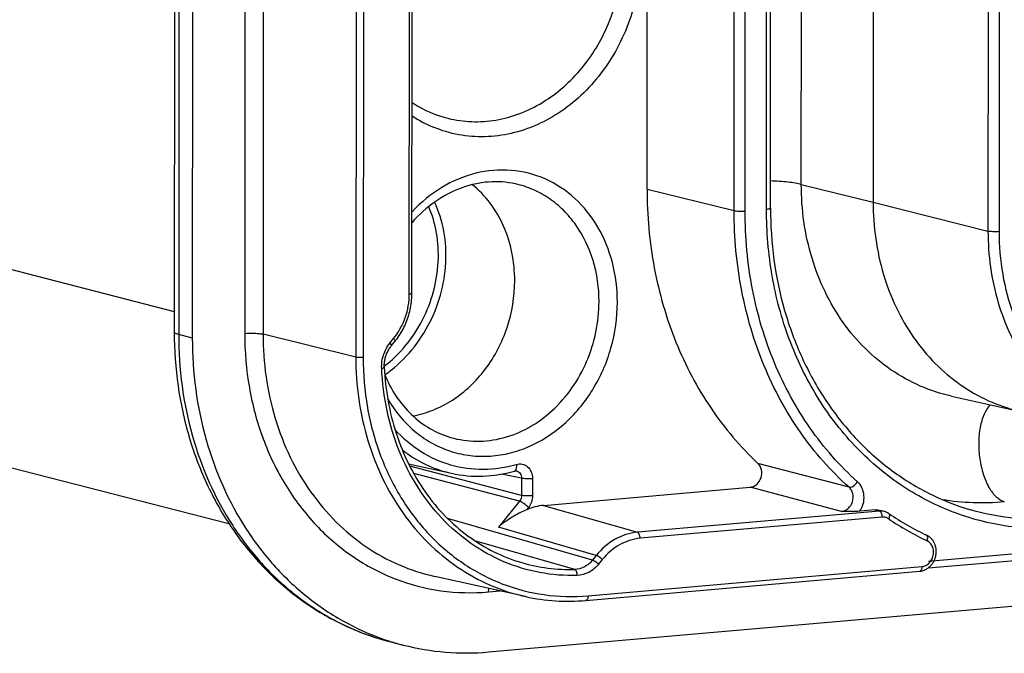
# Model space of a CAD drawing. Units: millimetres. Extents: x 0 to 1189, y 0 to 841.
# Drawn here: x 79 to 90, y 375 to 382 of the extents above; entities that cross this region are included whole.
import ezdxf

# ---------------------------------------------------------------- set-up
doc = ezdxf.new("R2010")
doc.units = ezdxf.units.MM
doc.header["$LTSCALE"] = 65.395
doc.layers.get('0').update_dxf_attribs({"linetype": 'CONTINUOUS'})
doc.layers.add('AUSFORMSCHRAEGEN', color=7, linetype='CONTINUOUS')
doc.layers.add('RUNDUNGEN', color=7, linetype='CONTINUOUS')

msp = doc.modelspace()

# ---------------------------------------------------------------- linework, layer by layer
at = {"color": 7, "linetype": 'CONTINUOUS'}
for p, q in [((81.20566, 504.8126), (81.12125, 378.76259)), ((81.40677, 504.74616), (81.32236, 378.69616)), ((84.61977, 375.20337), (159.67728, 381.77005)), ((70.95016, 379.40408), (81.7303, 376.63111)), ((85.03153, 375.81997), (84.02066, 376.04426)), ((83.51773, 375.31948), (83.66942, 375.28046))]:
    msp.add_line(p, q, dxfattribs=at)
at = {"color": 9, "linetype": 'CONTINUOUS'}
for p, q in [((81.25508, 504.78518), (81.17066, 378.73518)), ((81.32236, 378.69616), (81.17066, 378.73518)), ((83.35865, 375.36548), (83.36272, 375.36418))]:
    msp.add_line(p, q, dxfattribs=at)
for centre, radius, start, end in [((84.21163, 378.01671), 2.78506, 252.253406, 253.344448), ((84.21114, 378.01509), 2.78337, 253.344534, 253.800579), ((84.21103, 378.01471), 2.78297, 253.800583, 254.594576), ((84.21092, 378.01431), 2.78256, 254.594586, 255.574544)]:
    msp.add_arc(centre, radius, start, end, dxfattribs=at)
at = {"color": 7, "linetype": 'CONTINUOUS'}
msp.add_arc((84.36301, 377.9767), 2.78402, 252.354116, 255.57394, dxfattribs=at)
for points, knots in [([(81.12125, 378.76259), (81.12111, 378.56315), (81.14853, 378.16662), (81.27376, 377.58922), (81.48041, 377.04653), (81.76418, 376.55248), (82.11879, 376.12002), (82.53597, 375.76107), (83.00495, 375.4861), (83.34469, 375.36399), (83.51773, 375.31948)], [0, 0, 0, 0, 0.13261093, 0.26324343, 0.39149254, 0.51719305, 0.64044095, 0.76158632, 0.88119733, 1, 1, 1, 1]), ([(81.32236, 378.69616), (81.32211, 378.31546), (81.4201, 377.56549), (81.7993, 376.70864), (82.23617, 376.14044), (82.61749, 375.78539), (83.04672, 375.5061), (83.35936, 375.37448), (83.51908, 375.32367)], [0, 0, 0, 0, 0.26590702, 0.5208106, 0.64405354, 0.76456291, 0.88293404, 1, 1, 1, 1]), ([(83.66943, 375.28046), (83.82328, 375.24088), (84.13961, 375.18789), (84.46028, 375.18941), (84.61977, 375.20337)], [0, 0, 0, 0, 0.498055, 1, 1, 1, 1])]:
    msp.add_open_spline(points, degree=3, knots=knots, dxfattribs=at)
at = {"color": 9, "linetype": 'CONTINUOUS'}
for points, knots in [([(81.17066, 378.73518), (81.16347, 378.73703), (81.15063, 378.74083), (81.13366, 378.74766), (81.12124, 378.75627), (81.12125, 378.76259)], [0, 0, 0, 0, 0.3830316, 0.6741031, 1, 1, 1, 1]), ([(81.17066, 378.73518), (81.17041, 378.35533), (81.26797, 377.607), (81.64548, 376.75169), (82.0805, 376.18395), (82.46028, 375.82882), (82.88787, 375.549), (83.19945, 375.4167), (83.35865, 375.36548)], [0, 0, 0, 0, 0.26587819, 0.520786, 0.64403925, 0.76456038, 0.88293857, 1, 1, 1, 1])]:
    msp.add_open_spline(points, degree=3, knots=knots, dxfattribs=at)
at = {"layer": 'AUSFORMSCHRAEGEN', "color": 9, "linetype": 'CONTINUOUS'}
for p, q in [((81.92793, 412.10488), (81.90559, 378.74718)), ((82.13182, 412.06123), (82.10951, 378.73933)), ((84.62022, 375.8717), (84.748, 375.88288))]:
    msp.add_line(p, q, dxfattribs=at)
at = {"layer": 'AUSFORMSCHRAEGEN', "color": 7, "linetype": 'CONTINUOUS'}
for p, q in [((86.38404, 380.35408), (86.38605, 383.34962)), ((88.90307, 383.20378), (88.90107, 380.20824)), ((89.77231, 378.04983), (90.53936, 377.87964)), ((83.72927, 377.29741), (84.20799, 377.19119))]:
    msp.add_line(p, q, dxfattribs=at)
for points, knots in [([(84.91116, 379.33436), (84.91123, 379.43965), (84.891, 379.64795), (84.79867, 379.94255), (84.649, 380.20147), (84.51318, 380.34359), (84.43894, 380.40354)], [0, 0, 0, 0, 0.26199736, 0.51666006, 0.76256287, 1, 1, 1, 1]), ([(88.90107, 380.20824), (88.90089, 379.93725), (88.97399, 379.40378), (89.25735, 378.79997), (89.58204, 378.40842), (89.86416, 378.16958), (90.17998, 377.98922), (90.40809, 377.91107), (90.52401, 377.88331)], [0, 0, 0, 0, 0.26650417, 0.52127098, 0.64427491, 0.76452996, 0.88277526, 1, 1, 1, 1]), ([(83.77713, 377.83076), (83.85417, 377.84444), (84.00793, 377.88888), (84.29882, 378.04006), (84.61159, 378.33836), (84.85303, 378.80568), (84.91104, 379.15843), (84.91116, 379.33436)], [0, 0, 0, 0, 0.11564858, 0.23460583, 0.48202968, 0.73996637, 1, 1, 1, 1])]:
    msp.add_open_spline(points, degree=3, knots=knots, dxfattribs=at)
at = {"layer": 'RUNDUNGEN', "color": 9, "linetype": 'CONTINUOUS'}
for p, q in [((83.14683, 385.03526), (83.14245, 378.48393)), ((83.2284, 385.03212), (83.22401, 378.48079)), ((83.73814, 379.1883), (83.74185, 384.72239)), ((88.10153, 380.40593), (88.10354, 383.40147)), ((87.35341, 380.11439), (87.35541, 383.10994)), ((87.47576, 380.10968), (87.47776, 383.10523)), ((87.71364, 380.1305), (87.71565, 383.12604)), ((90.18133, 382.88144), (90.17932, 379.8859)), ((90.30408, 382.87663), (90.30208, 379.88108)), ((69.10933, 382.08306), (81.1214, 378.99321)), ((89.51865, 376.21302), (156.84276, 382.10311)), ((86.38404, 380.35408), (87.35341, 380.11439)), ((88.10153, 380.40593), (88.90107, 380.20824)), ((88.90107, 380.20824), (90.17932, 379.8859)), ((83.14245, 378.48393), (82.10951, 378.73933)), ((83.52092, 378.63829), (83.56349, 378.69076)), ((84.98744, 376.94569), (83.74286, 377.27051)), ((88.63219, 377.0362), (87.61811, 377.30218)), ((84.96466, 376.88079), (83.78681, 377.1882)), ((84.98756, 377.13631), (84.76511, 377.18255)), ((84.98756, 377.13631), (84.98744, 376.94569)), ((85.10991, 377.1316), (85.10979, 376.94098)), ((88.54784, 376.76796), (87.53185, 377.03568)), ((84.96466, 376.88079), (84.72894, 376.59028)), ((85.06422, 376.81119), (85.04381, 376.78603)), ((85.23181, 376.83446), (86.2766, 376.53487)), ((88.97208, 376.77069), (86.2766, 376.53487)), ((89.00185, 376.70372), (86.30637, 376.46789)), ((88.97208, 376.77069), (88.92399, 376.78393)), ((85.77642, 376.22523), (84.16389, 376.68938)), ((85.81899, 376.27771), (84.72894, 376.59028)), ((85.57976, 376.12159), (84.4685, 376.44082)), ((85.81899, 376.27771), (85.77642, 376.22523)), ((85.72779, 375.82866), (89.44392, 376.15378)), ((85.88537, 376.2313), (85.8428, 376.17883))]:
    msp.add_line(p, q, dxfattribs=at)
at = {"layer": 'RUNDUNGEN', "color": 7, "linetype": 'CONTINUOUS'}
for p, q in [((83.7678, 379.19606), (83.77151, 384.73015)), ((87.75813, 380.14214), (87.76014, 383.13768)), ((89.51251, 376.13782), (156.92404, 382.03557)), ((83.53717, 378.60829), (83.57975, 378.66076)), ((85.23181, 376.83446), (87.53185, 377.03568)), ((88.92399, 376.78393), (88.75321, 376.76898)), ((89.0265, 376.76587), (88.97869, 376.77903)), ((85.70268, 375.77669), (89.4188, 376.10181))]:
    msp.add_line(p, q, dxfattribs=at)
for points in [[(83.57975, 378.66076), (83.58902, 378.67242), (83.60155, 378.68889), (83.61368, 378.70572), (83.62541, 378.7229), (83.63673, 378.74042), (83.64763, 378.75826), (83.6581, 378.77641), (83.66814, 378.79486), (83.67774, 378.81358), (83.68688, 378.83257), (83.69556, 378.8518), (83.70378, 378.87127), (83.71153, 378.89096), (83.71879, 378.91085), (83.72558, 378.93092), (83.73187, 378.95117), (83.73767, 378.97157), (83.74297, 378.9921), (83.74777, 379.01276), (83.75206, 379.03352), (83.75584, 379.05437), (83.7591, 379.0753), (83.76185, 379.09627), (83.76408, 379.11729), (83.76579, 379.13832), (83.76698, 379.15937), (83.76765, 379.1804), (83.7678, 379.19606)], [(83.45981, 378.37055), (83.45961, 378.37604), (83.45946, 378.38706), (83.45966, 378.39813), (83.46021, 378.40921), (83.46111, 378.42031), (83.46237, 378.4314), (83.46397, 378.44246), (83.46591, 378.45348), (83.4682, 378.46445), (83.47083, 378.47534), (83.47379, 378.48615), (83.47709, 378.49686), (83.48071, 378.50744), (83.48465, 378.5179), (83.48891, 378.52821), (83.49348, 378.53836), (83.49835, 378.54833), (83.50352, 378.55811), (83.50898, 378.56769), (83.51472, 378.57706), (83.52073, 378.58619), (83.527, 378.59508), (83.53353, 378.60372), (83.53717, 378.60829)], [(84.90736, 377.21614), (84.91042, 377.21693), (84.91343, 377.21752), (84.91642, 377.21792), (84.91939, 377.21813), (84.92235, 377.21815), (84.92529, 377.21796), (84.92822, 377.21757), (84.9297, 377.21729)], [(89.07715, 376.74244), (89.07648, 376.7429), (89.07079, 376.74656), (89.06499, 376.74998), (89.05907, 376.75317), (89.05305, 376.75612), (89.04693, 376.75882), (89.04071, 376.76128), (89.03442, 376.76348), (89.02804, 376.76544), (89.0265, 376.76587)], [(89.50914, 376.13535), (89.51581, 376.14024), (89.52232, 376.14542), (89.52865, 376.15089), (89.53479, 376.15664), (89.54072, 376.16266), (89.54644, 376.16894), (89.55193, 376.17546), (89.55718, 376.18222), (89.56219, 376.1892), (89.56694, 376.19639), (89.57143, 376.20377), (89.57564, 376.21135), (89.57958, 376.21909), (89.58323, 376.22699), (89.58659, 376.23503), (89.58965, 376.2432), (89.59241, 376.25149), (89.59485, 376.25987), (89.59699, 376.26835), (89.59881, 376.27689), (89.60031, 376.28549), (89.60149, 376.29413), (89.60235, 376.3028), (89.60288, 376.31148), (89.60308, 376.32016), (89.60296, 376.32882), (89.60251, 376.33744), (89.60174, 376.34602), (89.60064, 376.35453), (89.59921, 376.36296), (89.59747, 376.3713), (89.59541, 376.37953), (89.59304, 376.38763), (89.59036, 376.3956), (89.58738, 376.40341), (89.5841, 376.41105), (89.58054, 376.41851), (89.57669, 376.42577), (89.57257, 376.43283), (89.56819, 376.43966), (89.56355, 376.44627), (89.55866, 376.45264), (89.55353, 376.45876), (89.54817, 376.46462), (89.54259, 376.47022), (89.53681, 376.47554), (89.53083, 376.48058), (89.52466, 376.48532), (89.51832, 376.48977), (89.51181, 376.49391), (89.50516, 376.49775), (89.49837, 376.50127), (89.49644, 376.5022)], [(89.41881, 376.10181), (89.42053, 376.10197), (89.42821, 376.10289), (89.43589, 376.10415), (89.44354, 376.10576), (89.45116, 376.10772), (89.45873, 376.11001), (89.46623, 376.11264), (89.47366, 376.11561), (89.48099, 376.11892), (89.48822, 376.12255), (89.49533, 376.1265), (89.5023, 376.13077), (89.50914, 376.13535)]]:
    msp.add_lwpolyline(points, dxfattribs=at)
at = {"layer": 'RUNDUNGEN', "color": 9, "linetype": 'CONTINUOUS'}
for centre, radius, start, end in [((84.55149, 382.35111), 1.41771, 236.505476, 247.49141), ((90.1147, 379.67341), 2.80834, 260.82621, 275.030367), ((90.88174, 379.3452), 3.21642, 235.799069, 244.578913), ((85.52588, 378.0335), 1.91267, 253.691161, 271.614239)]:
    msp.add_arc(centre, radius, start, end, dxfattribs=at)
at = {"layer": 'RUNDUNGEN', "color": 7, "linetype": 'CONTINUOUS'}
for centre, radius, start, end in [((90.86011, 379.3682), 3.17389, 235.822578, 244.554505), ((85.50743, 377.97419), 2.20616, 257.542693, 275.077516)]:
    msp.add_arc(centre, radius, start, end, dxfattribs=at)
msp.add_ellipse((85.23139, 376.09288), major_axis=(0.18646, 0.72653), ratio=0.85283805, start_param=0.29167, end_param=0.58643531, dxfattribs=at)
at = {"layer": 'RUNDUNGEN', "color": 9, "linetype": 'CONTINUOUS'}
for points, knots in [([(85.72662, 384.37101), (85.80276, 384.30486), (85.94399, 384.1548), (86.17049, 383.79904), (86.33336, 383.26917), (86.31928, 382.59376), (86.10463, 381.94784), (85.77327, 381.49151), (85.43923, 381.2157), (85.16615, 381.06167), (84.87673, 380.96385), (84.58008, 380.92566), (84.28605, 380.94862), (84.09828, 381.00433), (84.00876, 381.0414)], [0, 0, 0, 0, 0.05949787, 0.12065155, 0.24763788, 0.37978607, 0.5131519, 0.64329484, 0.70632276, 0.76760079, 0.82720861, 0.88545219, 0.94283669, 1, 1, 1, 1]), ([(84.13616, 381.14944), (84.22163, 381.12592), (84.39897, 381.09653), (84.67011, 381.10811), (84.93856, 381.1746), (85.28526, 381.33488), (85.66795, 381.66105), (85.98558, 382.18725), (86.1356, 382.79192), (86.10048, 383.40461), (85.91391, 383.87033), (85.68179, 384.17211), (85.54235, 384.29531), (85.46829, 384.34842)], [0, 0, 0, 0, 0.05716335, 0.1149272, 0.173853, 0.23433067, 0.35996733, 0.49126538, 0.62464906, 0.75570088, 0.88094666, 0.941232, 1, 1, 1, 1]), ([(86.05374, 379.09441), (86.05384, 379.24265), (86.01832, 379.5351), (85.85639, 379.93615), (85.59721, 380.26265), (85.25967, 380.48576), (84.87187, 380.58424), (84.46857, 380.54917), (84.08485, 380.38622), (83.86607, 380.20602), (83.76837, 380.10189)], [0, 0, 0, 0, 0.13485254, 0.26464991, 0.38875096, 0.50834533, 0.62624019, 0.74589643, 0.87009791, 1, 1, 1, 1]), ([(88.10153, 380.40593), (88.07985, 380.41129), (88.03104, 380.42067), (87.91676, 380.43585), (87.82391, 380.44202), (87.75834, 380.44468)], [0, 0, 0, 0, 0.19379096, 0.43062784, 1, 1, 1, 1]), ([(85.84983, 379.10226), (85.84993, 379.25599), (85.80802, 379.55856), (85.64553, 379.90028), (85.45958, 380.12068), (85.29819, 380.25432), (85.11775, 380.3542), (84.98769, 380.39648), (84.92168, 380.41113)], [0, 0, 0, 0, 0.26662948, 0.52135301, 0.6442994, 0.76449801, 0.88272294, 1, 1, 1, 1]), ([(89.77231, 378.04983), (89.65348, 378.07619), (89.41936, 378.15231), (89.09454, 378.33209), (88.80402, 378.57266), (88.46929, 378.9694), (88.17678, 379.58453), (88.10135, 380.12921), (88.10153, 380.40593)], [0, 0, 0, 0, 0.11727706, 0.23550199, 0.3557006, 0.47864699, 0.73337052, 1, 1, 1, 1]), ([(84.14404, 379.53168), (84.15028, 379.64984), (84.13667, 379.88299), (84.0671, 380.1065), (84.01923, 380.20873)], [0, 0, 0, 0, 0.51174938, 1, 1, 1, 1]), ([(84.05952, 379.54441), (84.06486, 379.65123), (84.05329, 379.86204), (83.99417, 380.06516), (83.95336, 380.15898)], [0, 0, 0, 0, 0.51108204, 1, 1, 1, 1]), ([(88.63219, 377.0362), (88.42958, 377.21749), (88.06102, 377.63772), (87.65656, 378.38527), (87.40772, 379.22521), (87.35321, 379.81596), (87.35341, 380.11439)], [0, 0, 0, 0, 0.23804062, 0.48425728, 0.73870666, 1, 1, 1, 1]), ([(87.35341, 380.11439), (87.3611, 380.11249), (87.37942, 380.10992), (87.42023, 380.10722), (87.45335, 380.10772), (87.47576, 380.10968)], [0, 0, 0, 0, 0.19371432, 0.45025503, 1, 1, 1, 1]), ([(88.72746, 377.09667), (88.52914, 377.27412), (88.16839, 377.68546), (87.77249, 378.41718), (87.52892, 379.23933), (87.47556, 379.81757), (87.47576, 380.10968)], [0, 0, 0, 0, 0.23804062, 0.48425728, 0.73870666, 1, 1, 1, 1]), ([(91.06143, 376.58434), (90.84433, 376.56534), (90.40567, 376.57571), (89.76894, 376.74148), (89.18286, 377.0505), (88.67114, 377.48973), (88.25312, 378.041), (87.94408, 378.68243), (87.75493, 379.38897), (87.71347, 379.88179), (87.71364, 380.1305)], [0, 0, 0, 0, 0.11902454, 0.23722891, 0.35629324, 0.47773419, 0.60263423, 0.73148662, 0.86416657, 1, 1, 1, 1]), ([(87.71364, 380.1305), (87.7198, 380.13104), (87.73066, 380.13217), (87.74485, 380.13495), (87.75344, 380.13729), (87.75813, 380.1406), (87.75813, 380.14214)], [0, 0, 0, 0, 0.39462702, 0.70092123, 0.90191979, 1, 1, 1, 1]), ([(90.17932, 379.8859), (90.17914, 379.61718), (90.25163, 379.08818), (90.53262, 378.48943), (90.8546, 378.10116), (91.13434, 377.86432), (91.44752, 377.68547), (91.67372, 377.60798), (91.78867, 377.58045)], [0, 0, 0, 0, 0.26650417, 0.52127098, 0.64427491, 0.76452996, 0.88277526, 1, 1, 1, 1]), ([(90.30208, 379.88108), (90.27954, 379.87911), (90.24626, 379.87861), (90.20531, 379.88136), (90.18699, 379.88396), (90.17932, 379.8859)], [0, 0, 0, 0, 0.55097106, 0.80741491, 1, 1, 1, 1]), ([(90.30208, 379.88108), (90.30197, 379.72205), (90.32848, 379.40692), (90.44943, 378.95512), (90.64705, 378.54496), (90.91435, 378.19245), (91.24157, 377.91158), (91.61634, 377.71398), (92.0235, 377.60798), (92.304, 377.60135), (92.44282, 377.61349)], [0, 0, 0, 0, 0.13583343, 0.26851338, 0.39736577, 0.52226581, 0.64370676, 0.76277109, 0.88097546, 1, 1, 1, 1]), ([(83.45954, 378.38164), (83.63587, 378.51789), (83.92757, 378.87652), (84.04836, 379.32135), (84.05952, 379.54441)], [0, 0, 0, 0, 0.49943004, 1, 1, 1, 1]), ([(83.46664, 378.28704), (83.56512, 378.35618), (83.74726, 378.521), (83.95732, 378.82435), (84.09661, 379.16704), (84.13764, 379.41047), (84.14404, 379.53168)], [0, 0, 0, 0, 0.24687234, 0.49843138, 0.75096817, 1, 1, 1, 1]), ([(83.56349, 378.69076), (83.61936, 378.75962), (83.70723, 378.91928), (83.73808, 379.09868), (83.73814, 379.1883)], [0, 0, 0, 0, 0.49736128, 1, 1, 1, 1]), ([(83.73814, 379.1883), (83.74225, 379.18866), (83.74949, 379.18941), (83.75895, 379.19127), (83.76468, 379.19283), (83.7678, 379.19503), (83.7678, 379.19606)], [0, 0, 0, 0, 0.39462627, 0.70092122, 0.90192002, 1, 1, 1, 1]), ([(83.49763, 378.01884), (83.53692, 377.95136), (83.62548, 377.82398), (83.78713, 377.6602), (83.97195, 377.53029), (84.17509, 377.43789), (84.39117, 377.38554), (84.61436, 377.37462), (84.83873, 377.40537), (85.13455, 377.50146), (85.478, 377.72243), (85.79852, 378.10861), (86.00488, 378.57947), (86.05363, 378.92318), (86.05374, 379.09441)], [0, 0, 0, 0, 0.06160088, 0.12172381, 0.18065486, 0.23882321, 0.29675425, 0.35500409, 0.41408766, 0.47441533, 0.59927695, 0.73016805, 0.86490972, 1, 1, 1, 1]), ([(84.1963, 377.59118), (84.29017, 377.56366), (84.48839, 377.53454), (84.78938, 377.57376), (85.07827, 377.69234), (85.42982, 377.94894), (85.75601, 378.42101), (85.84967, 378.87492), (85.84983, 379.10226)], [0, 0, 0, 0, 0.11422032, 0.23044232, 0.35041713, 0.47496007, 0.7345311, 1, 1, 1, 1]), ([(81.90559, 378.74718), (81.90546, 378.54552), (81.93907, 378.1459), (82.09244, 377.57299), (82.34304, 377.05287), (82.682, 376.60586), (83.09694, 376.2497), (83.57217, 375.99913), (84.08848, 375.86471), (84.44418, 375.8563), (84.62022, 375.8717)], [0, 0, 0, 0, 0.13583343, 0.26851338, 0.39736577, 0.52226581, 0.64370676, 0.76277109, 0.88097546, 1, 1, 1, 1]), ([(81.90559, 378.74718), (81.94294, 378.75045), (81.99813, 378.7513), (82.06616, 378.74679), (82.09668, 378.74251), (82.10951, 378.73933)], [0, 0, 0, 0, 0.54974497, 0.80628563, 1, 1, 1, 1]), ([(82.10951, 378.73933), (82.10929, 378.4228), (82.17554, 377.94817), (82.40049, 377.36846), (82.62901, 376.97907), (82.91307, 376.64228), (83.24538, 376.36714), (83.61693, 376.16148), (83.88473, 376.07442), (84.02066, 376.04426)], [0, 0, 0, 0, 0.26640843, 0.39571661, 0.52174985, 0.64459431, 0.76469326, 0.88282018, 1, 1, 1, 1]), ([(83.56349, 378.69076), (83.56891, 378.68502), (83.57567, 378.67695), (83.58088, 378.66638), (83.58069, 378.66193), (83.57975, 378.66076)], [0, 0, 0, 0, 0.66742607, 0.87329377, 1, 1, 1, 1]), ([(83.43021, 378.36002), (83.42795, 378.40976), (83.44184, 378.51034), (83.48981, 378.59995), (83.52092, 378.63829)], [0, 0, 0, 0, 0.50207799, 1, 1, 1, 1]), ([(83.52092, 378.63829), (83.52634, 378.63255), (83.5331, 378.62448), (83.5383, 378.61391), (83.53812, 378.60945), (83.53717, 378.60829)], [0, 0, 0, 0, 0.66742611, 0.87329378, 1, 1, 1, 1]), ([(83.14245, 378.48393), (83.14224, 378.17105), (83.22753, 377.55521), (83.55825, 376.8597), (83.93672, 376.41112), (84.26521, 376.13912), (84.63246, 375.93584), (84.89718, 375.84978), (85.03153, 375.81997)], [0, 0, 0, 0, 0.26662948, 0.52135301, 0.6442994, 0.76449801, 0.88272294, 1, 1, 1, 1]), ([(83.22401, 378.48079), (83.20907, 378.47948), (83.187, 378.47914), (83.15979, 378.48094), (83.14758, 378.48266), (83.14245, 378.48393)], [0, 0, 0, 0, 0.54974497, 0.80628545, 1, 1, 1, 1]), ([(83.22401, 378.48079), (83.22389, 378.29479), (83.25489, 377.92621), (83.39635, 377.3978), (83.62748, 376.91808), (83.94011, 376.50579), (84.32283, 376.17729), (84.76115, 375.94618), (85.23735, 375.82221), (85.56542, 375.81445), (85.72779, 375.82866)], [0, 0, 0, 0, 0.13583343, 0.26851338, 0.39736577, 0.52226581, 0.64370676, 0.76277109, 0.88097546, 1, 1, 1, 1]), ([(83.43021, 378.36002), (83.43758, 378.36111), (83.4473, 378.36306), (83.45702, 378.36667), (83.45986, 378.36941), (83.45981, 378.37055)], [0, 0, 0, 0, 0.69182974, 0.89396364, 1, 1, 1, 1]), ([(85.60681, 376.05446), (85.46749, 376.05068), (85.18764, 376.07243), (84.78431, 376.19432), (84.41316, 376.40091), (84.08714, 376.6847), (83.81701, 377.03557), (83.61142, 377.44142), (83.47678, 377.88843), (83.43743, 378.20145), (83.43021, 378.36002)], [0, 0, 0, 0, 0.1189017, 0.23734985, 0.35680813, 0.4785729, 0.60357391, 0.73225976, 0.86457364, 1, 1, 1, 1]), ([(90.20326, 377.95426), (90.17492, 377.92387), (90.12741, 377.8424), (90.08663, 377.69761), (90.07125, 377.52916), (90.08307, 377.35269), (90.12092, 377.18464), (90.17312, 377.05939), (90.22634, 376.97779), (90.27864, 376.91832), (90.32731, 376.88569), (90.36094, 376.87589)], [0, 0, 0, 0, 0.10376432, 0.23031706, 0.37363972, 0.52396544, 0.67022303, 0.80208432, 0.86025869, 0.91252703, 1, 1, 1, 1]), ([(83.57849, 377.67747), (83.66221, 377.58504), (83.8527, 377.42278), (84.19297, 377.26935), (84.56219, 377.21932), (84.80876, 377.25652), (84.92791, 377.29091)], [0, 0, 0, 0, 0.2532941, 0.50096097, 0.7481096, 1, 1, 1, 1]), ([(83.65887, 377.45315), (83.73953, 377.38967), (83.91413, 377.28039), (84.10895, 377.21317), (84.20799, 377.19119)], [0, 0, 0, 0, 0.50289506, 1, 1, 1, 1]), ([(84.92791, 377.29091), (84.92929, 377.28198), (84.93064, 377.26517), (84.92803, 377.24233), (84.92104, 377.22472), (84.91192, 377.21746), (84.90736, 377.21614)], [0, 0, 0, 0, 0.32762952, 0.60776342, 0.82792541, 1, 1, 1, 1]), ([(84.92791, 377.29091), (84.94942, 377.29712), (84.99632, 377.29935), (85.05942, 377.26643), (85.1009, 377.20597), (85.10993, 377.1567), (85.10991, 377.1316)], [0, 0, 0, 0, 0.23998803, 0.47886333, 0.73093069, 1, 1, 1, 1]), ([(84.9297, 377.21729), (84.93798, 377.21557), (84.95425, 377.2087), (84.98006, 377.18325), (84.98778, 377.15473), (84.98756, 377.13631)], [0, 0, 0, 0, 0.23776569, 0.48199497, 1, 1, 1, 1]), ([(85.10991, 377.1316), (85.0875, 377.12964), (85.05439, 377.12913), (85.01357, 377.13183), (84.99526, 377.1344), (84.98756, 377.13631)], [0, 0, 0, 0, 0.54974492, 0.80628558, 1, 1, 1, 1]), ([(88.54784, 376.76796), (88.56134, 376.76906), (88.5887, 376.77617), (88.63738, 376.80754), (88.6787, 376.87288), (88.68204, 376.9502), (88.6606, 377.00476), (88.64253, 377.02709), (88.63219, 377.0362)], [0, 0, 0, 0, 0.11774848, 0.24041855, 0.4966738, 0.75535019, 0.88026606, 1, 1, 1, 1]), ([(88.63219, 377.0362), (88.63912, 377.03463), (88.65629, 377.03697), (88.69116, 377.05482), (88.71451, 377.07823), (88.72746, 377.09667)], [0, 0, 0, 0, 0.18204728, 0.42266875, 1, 1, 1, 1]), ([(88.75321, 376.76898), (88.77021, 376.79438), (88.7956, 376.85145), (88.80412, 376.94323), (88.78259, 377.03016), (88.74815, 377.07816), (88.72746, 377.09667)], [0, 0, 0, 0, 0.2582084, 0.51653776, 0.76541752, 1, 1, 1, 1]), ([(84.98744, 376.94569), (84.98745, 376.93984), (84.98556, 376.9167), (84.97562, 376.89421), (84.96466, 376.88079)], [0, 0, 0, 0, 0.25253053, 1, 1, 1, 1]), ([(85.10979, 376.94098), (85.08738, 376.93902), (85.05426, 376.93851), (85.01344, 376.94121), (84.99513, 376.94379), (84.98744, 376.94569)], [0, 0, 0, 0, 0.54974492, 0.80628558, 1, 1, 1, 1]), ([(85.10979, 376.94098), (85.10977, 376.9176), (85.10172, 376.8708), (85.0788, 376.82915), (85.06422, 376.81119)], [0, 0, 0, 0, 0.50263864, 1, 1, 1, 1]), ([(85.06422, 376.81119), (85.04871, 376.82762), (85.02328, 376.84912), (84.98884, 376.87093), (84.9722, 376.87873), (84.96466, 376.88079)], [0, 0, 0, 0, 0.55399616, 0.80825461, 1, 1, 1, 1]), ([(89.00185, 376.70372), (89.00186, 376.7186), (88.99814, 376.74007), (88.98541, 376.76243), (88.97651, 376.7694), (88.97208, 376.77069)], [0, 0, 0, 0, 0.5825405, 0.81971712, 1, 1, 1, 1]), ([(89.0738, 376.68499), (89.06339, 376.69205), (89.04002, 376.70279), (89.01438, 376.70481), (89.00185, 376.70372)], [0, 0, 0, 0, 0.50006598, 1, 1, 1, 1]), ([(89.0738, 376.68499), (89.07701, 376.69077), (89.08215, 376.70213), (89.08584, 376.7188), (89.08502, 376.73304), (89.08015, 376.74041), (89.07715, 376.74244)], [0, 0, 0, 0, 0.32178987, 0.60154353, 0.82422958, 1, 1, 1, 1]), ([(91.01678, 376.6848), (90.84328, 376.66962), (90.49408, 376.67076), (90.15115, 376.73711), (89.98531, 376.78573)], [0, 0, 0, 0, 0.50193219, 1, 1, 1, 1]), ([(86.2766, 376.53487), (86.1904, 376.52732), (86.01476, 376.46988), (85.87698, 376.34913), (85.81899, 376.27771)], [0, 0, 0, 0, 0.48468747, 1, 1, 1, 1]), ([(86.30637, 376.46789), (86.30638, 376.48278), (86.30266, 376.50425), (86.28993, 376.5266), (86.28103, 376.53358), (86.2766, 376.53487)], [0, 0, 0, 0, 0.5825405, 0.81971712, 1, 1, 1, 1]), ([(89.50104, 376.4402), (89.50375, 376.44676), (89.51018, 376.46575), (89.50939, 376.49605), (89.49644, 376.5022)], [0, 0, 0, 0, 0.33135132, 1, 1, 1, 1]), ([(86.30637, 376.46789), (86.22705, 376.46095), (86.06545, 376.40813), (85.9387, 376.29702), (85.88537, 376.2313)], [0, 0, 0, 0, 0.48474734, 1, 1, 1, 1]), ([(89.44392, 376.15378), (89.45863, 376.15506), (89.48853, 376.16374), (89.52677, 376.19177), (89.55569, 376.23164), (89.57238, 376.27902), (89.57516, 376.32893), (89.5636, 376.37617), (89.53868, 376.41563), (89.51416, 376.43397), (89.50104, 376.4402)], [0, 0, 0, 0, 0.11749085, 0.24123413, 0.3708507, 0.50359483, 0.63556724, 0.76314969, 0.88438849, 1, 1, 1, 1]), ([(85.88537, 376.2313), (85.87503, 376.24226), (85.85808, 376.25659), (85.83512, 376.27113), (85.82402, 376.27633), (85.81899, 376.27771)], [0, 0, 0, 0, 0.55399622, 0.80825449, 1, 1, 1, 1]), ([(85.77642, 376.22523), (85.75178, 376.19482), (85.6925, 376.14389), (85.61647, 376.12257), (85.57976, 376.12159)], [0, 0, 0, 0, 0.51597362, 1, 1, 1, 1]), ([(85.8428, 376.17883), (85.8132, 376.14235), (85.74205, 376.08127), (85.65084, 376.05565), (85.60681, 376.05446)], [0, 0, 0, 0, 0.51613916, 1, 1, 1, 1]), ([(85.8428, 376.17883), (85.83246, 376.18979), (85.8155, 376.20412), (85.79254, 376.21866), (85.78145, 376.22386), (85.77642, 376.22523)], [0, 0, 0, 0, 0.55399622, 0.80825449, 1, 1, 1, 1]), ([(89.44392, 376.15378), (89.44391, 376.14714), (89.44287, 376.13469), (89.43797, 376.11828), (89.43029, 376.1062), (89.42242, 376.10212), (89.41881, 376.10181)], [0, 0, 0, 0, 0.32165259, 0.60141496, 0.82416604, 1, 1, 1, 1]), ([(85.60681, 376.05446), (85.60717, 376.06216), (85.60633, 376.0773), (85.60048, 376.10113), (85.58963, 376.11871), (85.57976, 376.12159)], [0, 0, 0, 0, 0.30636502, 0.59176898, 1, 1, 1, 1]), ([(84.62022, 375.8717), (84.62022, 375.87503), (84.62046, 375.88804), (84.62159, 375.90104), (84.62301, 375.91062)], [0, 0, 0, 0, 0.25560226, 1, 1, 1, 1]), ([(85.72779, 375.82866), (85.72778, 375.82202), (85.72674, 375.80957), (85.72184, 375.79316), (85.71417, 375.78108), (85.70629, 375.77701), (85.70268, 375.77669)], [0, 0, 0, 0, 0.32165454, 0.60141725, 0.8241669, 1, 1, 1, 1])]:
    msp.add_open_spline(points, degree=3, knots=knots, dxfattribs=at)
at = {"layer": 'RUNDUNGEN', "color": 7, "linetype": 'CONTINUOUS'}
for points, knots in [([(83.76919, 381.31799), (83.7975, 381.29904), (83.91251, 381.22837), (84.03891, 381.17619), (84.13616, 381.14944)], [0, 0, 0, 0, 0.25252318, 1, 1, 1, 1]), ([(84.92168, 380.41113), (84.82314, 380.43299), (84.61496, 380.44729), (84.30434, 380.37709), (84.01165, 380.22055), (83.84408, 380.06801), (83.76831, 379.98175)], [0, 0, 0, 0, 0.23511636, 0.4778795, 0.73255628, 1, 1, 1, 1]), ([(86.38404, 380.35408), (86.38385, 380.0601), (86.43635, 379.47802), (86.67602, 378.64859), (87.06601, 377.90656), (87.42198, 377.48545), (87.61811, 377.30218)], [0, 0, 0, 0, 0.26098758, 0.51533913, 0.76168681, 1, 1, 1, 1]), ([(87.75813, 380.14214), (87.75787, 379.75861), (87.83443, 379.18398), (88.09462, 378.47706), (88.35924, 377.99854), (88.68875, 377.5793), (89.07532, 377.22944), (89.50936, 376.95777), (89.82459, 376.83285), (89.98531, 376.78573)], [0, 0, 0, 0, 0.26681974, 0.39634885, 0.52259881, 0.6455857, 0.76565712, 0.88348291, 1, 1, 1, 1]), ([(83.45981, 378.37055), (83.47123, 378.11949), (83.55715, 377.62854), (83.82874, 377.07433), (84.12924, 376.71089), (84.38747, 376.48569), (84.67507, 376.31025), (84.88289, 376.22884), (84.98878, 376.19779)], [0, 0, 0, 0, 0.26652578, 0.52133407, 0.64440094, 0.76473214, 0.88297342, 1, 1, 1, 1]), ([(83.46456, 378.292), (83.49886, 378.20652), (83.58274, 378.04504), (83.75376, 377.839), (83.96004, 377.68227), (84.11643, 377.6146), (84.1963, 377.59118)], [0, 0, 0, 0, 0.26399924, 0.51726133, 0.76141374, 1, 1, 1, 1]), ([(87.53185, 377.03568), (87.54505, 377.03684), (87.57183, 377.04403), (87.61958, 377.07524), (87.66018, 377.1399), (87.66615, 377.22924), (87.63813, 377.28346), (87.61811, 377.30218)], [0, 0, 0, 0, 0.11705282, 0.23962434, 0.49729299, 0.75790839, 1, 1, 1, 1]), ([(84.20799, 377.19119), (84.32183, 377.16593), (84.5589, 377.14462), (84.7935, 377.18328), (84.90736, 377.21614)], [0, 0, 0, 0, 0.49594424, 1, 1, 1, 1]), ([(85.04381, 376.78603), (84.988, 376.76173), (84.87694, 376.70575), (84.77607, 376.63225), (84.72894, 376.59028)], [0, 0, 0, 0, 0.490946, 1, 1, 1, 1]), ([(88.75321, 376.76898), (88.71973, 376.76606), (88.65113, 376.76494), (88.5827, 376.76689), (88.54784, 376.76796)], [0, 0, 0, 0, 0.4906662, 1, 1, 1, 1])]:
    msp.add_open_spline(points, degree=3, knots=knots, dxfattribs=at)
msp.add_open_spline([(88.92399, 376.78393), (88.94223, 376.78552), (88.96104, 376.78389), (88.97869, 376.77903)], degree=3, dxfattribs=at)
at = {"layer": 'RUNDUNGEN', "color": 9, "linetype": 'CONTINUOUS'}
msp.add_open_spline([(89.0265, 376.76587), (89.00894, 376.7707), (88.99022, 376.77231), (88.97208, 376.77069)], degree=3, dxfattribs=at)

doc.saveas('drawing.dxf')
